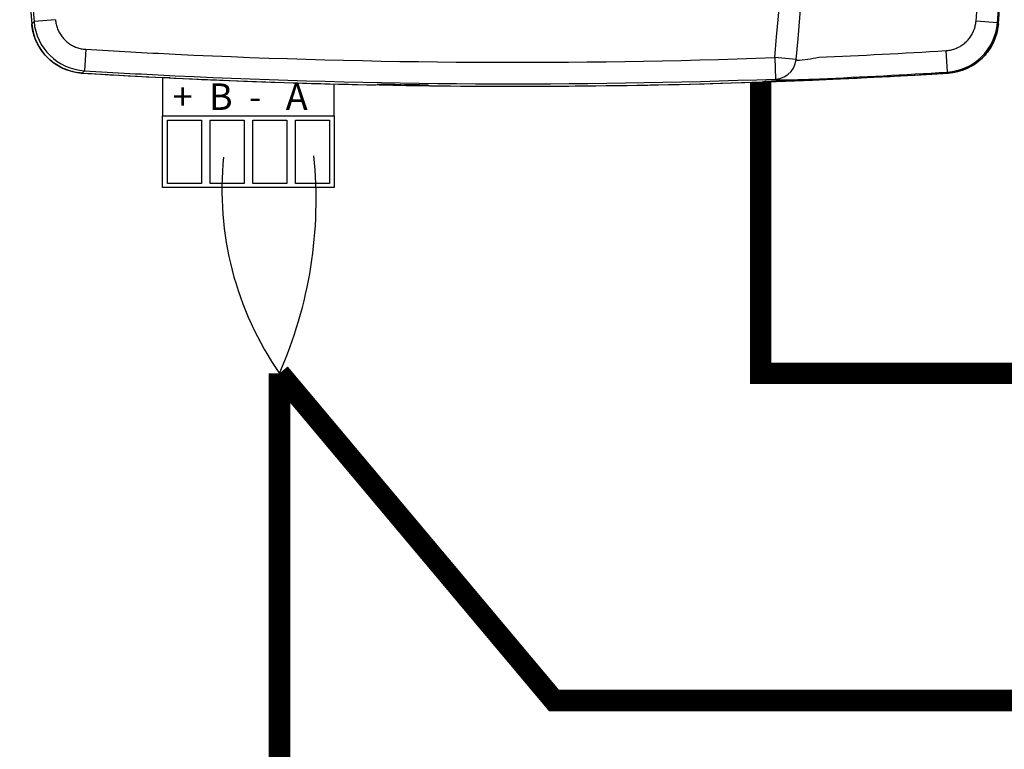
# Model space of a CAD drawing. Units: millimetres. Extents: x 1157 to 571752, y 13156 to 23040.
# Drawn here: x 44104 to 44846, y 14850 to 15401 of the extents above; entities that cross this region are included whole.
import ezdxf

# ---------------------------------------------------------------- set-up
doc = ezdxf.new("R2010")
doc.units = ezdxf.units.MM
doc.layers.add('AIRZONE CABLE', color=7, linetype='Continuous')
doc.layers.add('Cable rojo', color=1, linetype='Continuous', lineweight=40)
doc.styles.get("Standard").update_dxf_attribs({"font": 'arial.ttf'})

msp = doc.modelspace()

# ---------------------------------------------------------------- linework, layer by layer
for p, q in [((44112.83, 15397.76), (44114.52, 15399.51)), ((44112.97, 15396.3), (44112.83, 15397.76)), ((44113.17, 15394.86), (44112.97, 15396.3)), ((44113.42, 15393.43), (44113.17, 15394.86)), ((44130.7, 15400.81), (44114.52, 15399.51)), ((44130.7, 15400.81), (44130.79, 15399.94)), ((44130.79, 15399.94), (44130.9, 15399.07)), ((44130.9, 15399.07), (44131.05, 15398.21)), ((44131.05, 15398.21), (44131.23, 15397.36)), ((44131.23, 15397.36), (44131.44, 15396.51)), ((44131.44, 15396.51), (44131.68, 15395.68)), ((44131.68, 15395.68), (44131.95, 15394.85)), ((44131.95, 15394.85), (44132.25, 15394.03)), ((44823.39, 15393.82), (44823.66, 15394.65)), ((44823.66, 15394.65), (44823.9, 15395.49)), ((44823.9, 15395.49), (44824.11, 15396.33)), ((44824.11, 15396.33), (44824.29, 15397.19)), ((44824.29, 15397.19), (44824.44, 15398.05)), ((44824.44, 15398.05), (44824.56, 15398.91)), ((44824.56, 15398.91), (44824.64, 15399.79)), ((44840.83, 15398.48), (44824.64, 15399.79)), ((44840.83, 15398.48), (44841.52, 15397.76)), ((44841.18, 15394.86), (44840.93, 15393.43)), ((44841.38, 15396.3), (44841.18, 15394.86)), ((44841.52, 15397.76), (44841.38, 15396.3)), ((44113.72, 15392), (44113.42, 15393.43)), ((44114.07, 15390.59), (44113.72, 15392)), ((44114.47, 15389.2), (44114.07, 15390.59)), ((44114.92, 15387.82), (44114.47, 15389.2)), ((44115.41, 15386.46), (44114.92, 15387.82)), ((44132.25, 15394.03), (44132.58, 15393.23)), ((44132.58, 15393.23), (44132.93, 15392.43)), ((44132.93, 15392.43), (44133.31, 15391.66)), ((44133.31, 15391.66), (44133.72, 15390.89)), ((44133.72, 15390.89), (44134.16, 15390.14)), ((44134.16, 15390.14), (44134.62, 15389.41)), ((44134.62, 15389.41), (44135.11, 15388.69)), ((44135.11, 15388.69), (44135.62, 15387.99)), ((44135.62, 15387.99), (44136.16, 15387.31)), ((44136.16, 15387.31), (44136.73, 15386.64)), ((44819.72, 15386.97), (44820.23, 15387.67)), ((44820.23, 15387.67), (44820.72, 15388.38)), ((44820.72, 15388.38), (44821.18, 15389.12)), ((44821.18, 15389.12), (44821.62, 15389.87)), ((44821.62, 15389.87), (44822.03, 15390.63)), ((44822.03, 15390.63), (44822.41, 15391.41)), ((44822.41, 15391.41), (44822.77, 15392.2)), ((44822.77, 15392.2), (44823.09, 15393.01)), ((44823.09, 15393.01), (44823.39, 15393.82)), ((44839.43, 15387.83), (44838.93, 15386.47)), ((44839.88, 15389.2), (44839.43, 15387.83)), ((44840.28, 15390.6), (44839.88, 15389.2)), ((44840.63, 15392), (44840.28, 15390.6)), ((44840.93, 15393.43), (44840.63, 15392)), ((44115.96, 15385.12), (44115.41, 15386.46)), ((44116.55, 15383.8), (44115.96, 15385.12)), ((44117.19, 15382.51), (44116.55, 15383.8)), ((44117.87, 15381.23), (44117.19, 15382.51)), ((44118.59, 15379.98), (44117.87, 15381.23)), ((44119.37, 15378.76), (44118.59, 15379.98)), ((44136.73, 15386.64), (44137.31, 15386)), ((44137.31, 15386), (44137.93, 15385.38)), ((44137.93, 15385.38), (44138.56, 15384.78)), ((44138.56, 15384.78), (44139.22, 15384.2)), ((44139.22, 15384.2), (44139.89, 15383.65)), ((44139.89, 15383.65), (44140.58, 15383.13)), ((44140.58, 15383.13), (44141.29, 15382.63)), ((44141.29, 15382.63), (44142.02, 15382.15)), ((44142.02, 15382.15), (44142.76, 15381.71)), ((44142.76, 15381.71), (44143.52, 15381.29)), ((44143.52, 15381.29), (44144.29, 15380.89)), ((44144.29, 15380.89), (44145.08, 15380.52)), ((44145.08, 15380.52), (44145.88, 15380.19)), ((44145.88, 15380.19), (44146.69, 15379.88)), ((44146.69, 15379.88), (44147.51, 15379.59)), ((44810.26, 15379.51), (44811.05, 15379.87)), ((44811.05, 15379.87), (44811.82, 15380.27)), ((44811.82, 15380.27), (44812.58, 15380.69)), ((44812.58, 15380.69), (44813.32, 15381.14)), ((44813.32, 15381.14), (44814.05, 15381.61)), ((44814.05, 15381.61), (44814.76, 15382.11)), ((44814.76, 15382.11), (44815.45, 15382.63)), ((44815.45, 15382.63), (44816.13, 15383.18)), ((44816.13, 15383.18), (44816.78, 15383.76)), ((44816.78, 15383.76), (44817.42, 15384.36)), ((44817.42, 15384.36), (44818.03, 15384.98)), ((44818.03, 15384.98), (44818.62, 15385.62)), ((44818.62, 15385.62), (44819.18, 15386.28)), ((44819.18, 15386.28), (44819.72, 15386.97)), ((44835.75, 15379.99), (44834.98, 15378.77)), ((44836.48, 15381.24), (44835.75, 15379.99)), ((44837.16, 15382.51), (44836.48, 15381.24)), ((44837.8, 15383.81), (44837.16, 15382.51)), ((44838.39, 15385.13), (44837.8, 15383.81)), ((44838.93, 15386.47), (44838.39, 15385.13)), ((44120.18, 15377.56), (44119.37, 15378.76)), ((44121.04, 15376.4), (44120.18, 15377.56)), ((44121.94, 15375.26), (44121.04, 15376.4)), ((44122.87, 15374.16), (44121.94, 15375.26)), ((44123.85, 15373.09), (44122.87, 15374.16)), ((44124.87, 15372.05), (44123.85, 15373.09)), ((44147.51, 15379.59), (44148.34, 15379.34)), ((44148.34, 15379.34), (44149.19, 15379.12)), ((44149.19, 15379.12), (44150.03, 15378.93)), ((44150.03, 15378.93), (44150.89, 15378.76)), ((44150.89, 15378.76), (44151.76, 15378.63)), ((44151.76, 15378.63), (44152.63, 15378.53)), ((44153.5, 15378.46), (44152.52, 15362.26)), ((44152.63, 15378.53), (44153.5, 15378.46)), ((44672.89, 15372.24), (44673.49, 15356.01)), ((44689.05, 15370.68), (44672.89, 15372.24)), ((44801.85, 15377.44), (44802.72, 15377.51)), ((44801.85, 15377.44), (44802.83, 15361.24)), ((44802.72, 15377.51), (44803.59, 15377.61)), ((44803.59, 15377.61), (44804.46, 15377.75)), ((44804.46, 15377.75), (44805.31, 15377.91)), ((44805.31, 15377.91), (44806.16, 15378.1)), ((44806.16, 15378.1), (44807, 15378.32)), ((44807, 15378.32), (44807.83, 15378.58)), ((44807.83, 15378.58), (44808.66, 15378.86)), ((44808.66, 15378.86), (44809.47, 15379.17)), ((44809.47, 15379.17), (44810.26, 15379.51)), ((44830.5, 15373.09), (44829.48, 15372.06)), ((44831.48, 15374.16), (44830.5, 15373.09)), ((44832.42, 15375.27), (44831.48, 15374.16)), ((44833.31, 15376.4), (44832.42, 15375.27)), ((44834.17, 15377.57), (44833.31, 15376.4)), ((44834.98, 15378.77), (44834.17, 15377.57)), ((44125.93, 15371.05), (44124.87, 15372.05)), ((44127.02, 15370.1), (44125.93, 15371.05)), ((44128.14, 15369.18), (44127.02, 15370.1)), ((44129.3, 15368.3), (44128.14, 15369.18)), ((44130.48, 15367.47), (44129.3, 15368.3)), ((44131.69, 15366.68), (44130.48, 15367.47)), ((44132.93, 15365.94), (44131.69, 15366.68)), ((44134.19, 15365.24), (44132.93, 15365.94)), ((44135.48, 15364.58), (44134.19, 15365.24)), ((44687.09, 15364.36), (44688.4, 15367.42)), ((44688.4, 15367.42), (44689.05, 15370.68)), ((44689.05, 15370.68), (44689.53, 15370.18)), ((44820.16, 15365.24), (44818.87, 15364.58)), ((44821.42, 15365.94), (44820.16, 15365.24)), ((44822.66, 15366.69), (44821.42, 15365.94)), ((44823.87, 15367.48), (44822.66, 15366.69)), ((44825.06, 15368.31), (44823.87, 15367.48)), ((44826.21, 15369.18), (44825.06, 15368.31)), ((44827.33, 15370.1), (44826.21, 15369.18)), ((44828.42, 15371.06), (44827.33, 15370.1)), ((44829.48, 15372.06), (44828.42, 15371.06)), ((44136.79, 15363.97), (44135.48, 15364.58)), ((44138.12, 15363.4), (44136.79, 15363.97)), ((44139.47, 15362.89), (44138.12, 15363.4)), ((44140.84, 15362.42), (44139.47, 15362.89)), ((44142.23, 15362), (44140.84, 15362.42)), ((44143.63, 15361.63), (44142.23, 15362)), ((44145.04, 15361.3), (44143.63, 15361.63)), ((44146.47, 15361.03), (44145.04, 15361.3)), ((44147.91, 15360.81), (44146.47, 15361.03)), ((44149.36, 15360.65), (44147.91, 15360.81)), ((44150.81, 15360.53), (44149.36, 15360.65)), ((44152.52, 15362.26), (44150.81, 15360.53)), ((44203.25, 15357.6), (44203.25, 15357.58)), ((44676.78, 15356.48), (44679.92, 15357.6)), ((44679.92, 15357.6), (44682.76, 15359.35)), ((44682.76, 15359.35), (44685.18, 15361.63)), ((44685.18, 15361.63), (44687.09, 15364.36)), ((44803.53, 15360.53), (44802.83, 15361.24)), ((44804.99, 15360.65), (44803.53, 15360.53)), ((44806.44, 15360.81), (44804.99, 15360.65)), ((44807.88, 15361.03), (44806.44, 15360.81)), ((44809.31, 15361.3), (44807.88, 15361.03)), ((44810.72, 15361.63), (44809.31, 15361.3)), ((44812.12, 15362), (44810.72, 15361.63)), ((44813.51, 15362.42), (44812.12, 15362)), ((44814.88, 15362.89), (44813.51, 15362.42)), ((44816.23, 15363.41), (44814.88, 15362.89)), ((44817.56, 15363.97), (44816.23, 15363.41)), ((44818.87, 15364.58), (44817.56, 15363.97)), ((44372.25, 15351.62), (44373.25, 15351.93)), ((44411.73, 15351.33), (44412.73, 15350.98)), ((44663.4, 15353.83), (44664.4, 15354.2)), ((44664.4, 15354.2), (44664.41, 15354.2)), ((44664.41, 15354.2), (44664.41, 15354.2)), ((44664.41, 15354.2), (44664.42, 15354.2)), ((44664.42, 15354.2), (44664.43, 15354.21)), ((44664.42, 15354.2), (44664.42, 15354.2)), ((44664.43, 15354.21), (44664.44, 15354.21)), ((44664.44, 15354.21), (44664.45, 15354.21)), ((44664.45, 15354.21), (44664.47, 15354.21)), ((44664.47, 15354.21), (44664.48, 15354.22)), ((44664.48, 15354.22), (44664.5, 15354.22)), ((44664.5, 15354.22), (44664.52, 15354.22)), ((44664.52, 15354.22), (44664.54, 15354.22)), ((44664.54, 15354.22), (44664.56, 15354.23)), ((44664.56, 15354.23), (44664.58, 15354.23)), ((44664.58, 15354.23), (44664.6, 15354.23)), ((44664.6, 15354.23), (44664.63, 15354.24)), ((44664.63, 15354.24), (44664.65, 15354.24)), ((44664.65, 15354.24), (44664.68, 15354.24)), ((44664.68, 15354.24), (44664.71, 15354.24)), ((44664.71, 15354.24), (44664.74, 15354.25)), ((44664.74, 15354.25), (44664.78, 15354.25)), ((44664.78, 15354.25), (44664.81, 15354.25)), ((44664.81, 15354.25), (44664.85, 15354.26)), ((44664.85, 15354.26), (44664.88, 15354.26)), ((44664.88, 15354.26), (44664.92, 15354.26)), ((44664.92, 15354.26), (44664.96, 15354.27)), ((44664.96, 15354.27), (44665, 15354.27)), ((44665, 15354.27), (44665.04, 15354.27)), ((44665.04, 15354.27), (44665.09, 15354.28)), ((44665.09, 15354.28), (44665.13, 15354.28)), ((44665.13, 15354.28), (44665.18, 15354.28)), ((44665.18, 15354.28), (44665.23, 15354.29)), ((44665.23, 15354.29), (44665.28, 15354.29)), ((44665.28, 15354.29), (44665.33, 15354.29)), ((44665.33, 15354.29), (44665.38, 15354.3)), ((44665.38, 15354.3), (44665.44, 15354.3)), ((44665.44, 15354.3), (44665.49, 15354.31)), ((44665.49, 15354.31), (44665.55, 15354.31)), ((44665.55, 15354.31), (44665.6, 15354.31)), ((44665.6, 15354.31), (44665.66, 15354.32)), ((44665.66, 15354.32), (44665.72, 15354.32)), ((44665.72, 15354.32), (44665.79, 15354.32)), ((44665.79, 15354.32), (44665.85, 15354.33)), ((44665.85, 15354.33), (44665.91, 15354.33)), ((44665.91, 15354.33), (44665.98, 15354.34)), ((44665.98, 15354.34), (44666.04, 15354.34)), ((44666.04, 15354.34), (44666.11, 15354.34)), ((44666.11, 15354.34), (44666.18, 15354.35)), ((44666.18, 15354.35), (44666.25, 15354.35)), ((44666.25, 15354.35), (44666.32, 15354.36)), ((44666.32, 15354.36), (44666.39, 15354.36)), ((44666.39, 15354.36), (44666.47, 15354.37)), ((44666.47, 15354.37), (44666.54, 15354.37)), ((44666.54, 15354.37), (44666.62, 15354.37)), ((44666.62, 15354.37), (44666.69, 15354.38)), ((44666.69, 15354.38), (44666.77, 15354.38)), ((44666.77, 15354.38), (44666.85, 15354.39)), ((44666.85, 15354.39), (44666.93, 15354.39)), ((44666.93, 15354.39), (44667.01, 15354.4)), ((44667.01, 15354.4), (44667.1, 15354.4)), ((44667.1, 15354.4), (44667.18, 15354.4)), ((44667.18, 15354.4), (44667.27, 15354.41)), ((44667.27, 15354.41), (44667.35, 15354.41)), ((44667.35, 15354.41), (44667.44, 15354.42)), ((44667.44, 15354.42), (44667.53, 15354.42)), ((44667.53, 15354.42), (44667.62, 15354.43)), ((44667.62, 15354.43), (44667.71, 15354.43)), ((44667.71, 15354.43), (44667.8, 15354.44)), ((44667.8, 15354.44), (44667.89, 15354.44)), ((44667.89, 15354.44), (44667.98, 15354.44)), ((44667.98, 15354.44), (44668.07, 15354.45)), ((44668.07, 15354.45), (44668.17, 15354.45)), ((44668.17, 15354.45), (44668.26, 15354.46)), ((44668.26, 15354.46), (44668.36, 15354.46)), ((44668.36, 15354.46), (44668.46, 15354.47)), ((44668.46, 15354.47), (44668.55, 15354.47)), ((44668.55, 15354.47), (44668.65, 15354.48)), ((44668.65, 15354.48), (44668.75, 15354.48)), ((44668.75, 15354.48), (44668.85, 15354.49)), ((44668.85, 15354.49), (44668.95, 15354.49)), ((44668.95, 15354.49), (44669.05, 15354.49)), ((44669.05, 15354.49), (44669.16, 15354.5)), ((44669.16, 15354.5), (44669.26, 15354.5)), ((44669.26, 15354.5), (44669.36, 15354.51)), ((44669.36, 15354.51), (44669.47, 15354.51)), ((44669.47, 15354.51), (44669.57, 15354.52)), ((44669.57, 15354.52), (44669.68, 15354.52)), ((44669.68, 15354.52), (44669.79, 15354.53)), ((44669.79, 15354.53), (44669.89, 15354.53)), ((44669.89, 15354.53), (44670, 15354.54)), ((44670, 15354.54), (44670.11, 15354.54)), ((44670.11, 15354.54), (44670.22, 15354.55)), ((44670.22, 15354.55), (44670.33, 15354.55)), ((44670.33, 15354.55), (44670.44, 15354.55)), ((44670.44, 15354.55), (44670.55, 15354.56)), ((44670.55, 15354.56), (44670.66, 15354.56)), ((44670.66, 15354.56), (44670.77, 15354.57)), ((44670.77, 15354.57), (44670.88, 15354.57)), ((44670.88, 15354.57), (44670.99, 15354.58)), ((44670.99, 15354.58), (44671.1, 15354.58)), ((44671.1, 15354.58), (44671.22, 15354.59)), ((44671.22, 15354.59), (44671.33, 15354.59)), ((44671.33, 15354.59), (44671.44, 15354.6)), ((44671.44, 15354.6), (44671.55, 15354.6)), ((44671.55, 15354.6), (44671.67, 15354.61)), ((44671.67, 15354.61), (44671.78, 15354.61)), ((44671.78, 15354.61), (44671.9, 15354.61)), ((44671.9, 15354.61), (44672.01, 15354.62)), ((44672.01, 15354.62), (44672.13, 15354.62)), ((44672.13, 15354.62), (44672.24, 15354.63)), ((44672.24, 15354.63), (44672.36, 15354.63)), ((44672.36, 15354.63), (44672.47, 15354.64)), ((44672.47, 15354.64), (44672.59, 15354.64)), ((44672.59, 15354.64), (44672.71, 15354.65)), ((44672.71, 15354.65), (44672.82, 15354.65)), ((44672.82, 15354.65), (44672.94, 15354.65)), ((44672.94, 15354.65), (44673.05, 15354.66)), ((44673.05, 15354.66), (44673.17, 15354.66)), ((44673.17, 15354.66), (44673.29, 15354.67)), ((44673.29, 15354.67), (44673.4, 15354.67)), ((44673.4, 15354.67), (44673.52, 15354.68)), ((44673.49, 15356.01), (44676.78, 15356.48)), ((44673.96, 15355.51), (44673.49, 15356.01)), ((44673.52, 15354.68), (44673.64, 15354.68)), ((44673.64, 15354.68), (44673.75, 15354.68)), ((44673.75, 15354.68), (44673.87, 15354.69)), ((44673.87, 15354.69), (44673.98, 15354.69)), ((44673.98, 15354.69), (44674.1, 15354.7)), ((44674.1, 15354.7), (44674.22, 15354.7)), ((44674.22, 15354.7), (44674.33, 15354.7)), ((44674.33, 15354.7), (44674.45, 15354.71)), ((44674.45, 15354.71), (44674.56, 15354.71)), ((44674.56, 15354.71), (44674.67, 15354.72)), ((44674.67, 15354.72), (44674.79, 15354.72)), ((44674.79, 15354.72), (44674.9, 15354.72)), ((44674.9, 15354.72), (44675.02, 15354.73)), ((44675.02, 15354.73), (44675.13, 15354.73)), ((44675.13, 15354.73), (44675.25, 15354.74)), ((44675.25, 15354.74), (44675.36, 15354.74)), ((44675.36, 15354.74), (44675.47, 15354.74)), ((44675.47, 15354.74), (44675.59, 15354.75)), ((44675.59, 15354.75), (44675.7, 15354.75)), ((44675.7, 15354.75), (44675.81, 15354.75)), ((44675.81, 15354.75), (44675.92, 15354.76)), ((44675.92, 15354.76), (44676.03, 15354.76)), ((44676.03, 15354.76), (44676.14, 15354.76)), ((44676.14, 15354.76), (44676.25, 15354.77)), ((44676.25, 15354.77), (44676.36, 15354.77)), ((44676.36, 15354.77), (44676.47, 15354.77)), ((44676.47, 15354.77), (44676.58, 15354.78)), ((44676.58, 15354.78), (44676.69, 15354.78)), ((44676.69, 15354.78), (44676.8, 15354.78)), ((44676.8, 15354.78), (44676.9, 15354.79)), ((44676.9, 15354.79), (44677.01, 15354.79)), ((44677.01, 15354.79), (44677.12, 15354.79)), ((44677.12, 15354.79), (44677.22, 15354.8)), ((44677.22, 15354.8), (44677.32, 15354.8)), ((44677.32, 15354.8), (44677.43, 15354.8)), ((44677.43, 15354.8), (44677.53, 15354.81)), ((44677.53, 15354.81), (44677.63, 15354.81)), ((44677.63, 15354.81), (44677.73, 15354.81)), ((44677.73, 15354.81), (44677.83, 15354.81)), ((44677.83, 15354.81), (44677.93, 15354.82)), ((44677.93, 15354.82), (44678.03, 15354.82)), ((44678.03, 15354.82), (44678.13, 15354.82)), ((44678.13, 15354.82), (44678.23, 15354.82)), ((44678.23, 15354.82), (44678.33, 15354.83)), ((44678.33, 15354.83), (44678.42, 15354.83)), ((44678.42, 15354.83), (44678.52, 15354.83)), ((44678.52, 15354.83), (44678.61, 15354.83)), ((44678.61, 15354.83), (44678.71, 15354.84)), ((44678.71, 15354.84), (44678.8, 15354.84)), ((44678.8, 15354.84), (44678.89, 15354.84)), ((44678.89, 15354.84), (44678.98, 15354.84)), ((44678.98, 15354.84), (44679.07, 15354.84)), ((44679.07, 15354.84), (44679.16, 15354.85)), ((44679.16, 15354.85), (44679.25, 15354.85)), ((44679.25, 15354.85), (44679.33, 15354.85)), ((44679.33, 15354.85), (44679.42, 15354.85)), ((44679.42, 15354.85), (44679.5, 15354.85)), ((44679.5, 15354.85), (44679.59, 15354.86)), ((44679.59, 15354.86), (44679.67, 15354.86)), ((44679.67, 15354.86), (44679.75, 15354.86)), ((44679.75, 15354.86), (44679.83, 15354.86)), ((44679.83, 15354.86), (44679.91, 15354.86)), ((44679.91, 15354.86), (44679.99, 15354.86)), ((44679.99, 15354.86), (44680.06, 15354.87)), ((44680.06, 15354.87), (44680.14, 15354.87)), ((44680.14, 15354.87), (44680.21, 15354.87)), ((44680.21, 15354.87), (44680.29, 15354.87)), ((44680.29, 15354.87), (44680.36, 15354.87)), ((44680.36, 15354.87), (44680.43, 15354.87)), ((44680.43, 15354.87), (44680.5, 15354.87)), ((44680.5, 15354.87), (44680.57, 15354.87)), ((44680.57, 15354.87), (44680.64, 15354.87)), ((44680.64, 15354.87), (44680.7, 15354.88)), ((44680.7, 15354.88), (44680.77, 15354.88)), ((44680.77, 15354.88), (44680.83, 15354.88)), ((44680.83, 15354.88), (44680.9, 15354.88)), ((44680.9, 15354.88), (44680.96, 15354.88)), ((44680.96, 15354.88), (44681.02, 15354.88)), ((44681.02, 15354.88), (44681.08, 15354.88)), ((44681.08, 15354.88), (44681.13, 15354.88)), ((44681.13, 15354.88), (44681.19, 15354.88)), ((44681.19, 15354.88), (44681.24, 15354.88)), ((44681.24, 15354.88), (44681.3, 15354.88)), ((44681.3, 15354.88), (44681.35, 15354.88)), ((44681.35, 15354.88), (44681.4, 15354.88)), ((44681.4, 15354.88), (44681.45, 15354.88)), ((44681.45, 15354.88), (44681.5, 15354.88)), ((44681.5, 15354.88), (44681.54, 15354.88)), ((44681.54, 15354.88), (44681.59, 15354.88)), ((44681.59, 15354.88), (44681.63, 15354.88)), ((44681.63, 15354.88), (44681.67, 15354.88)), ((44681.67, 15354.88), (44681.71, 15354.88)), ((44681.71, 15354.88), (44681.75, 15354.88)), ((44681.75, 15354.88), (44681.79, 15354.88)), ((44681.79, 15354.88), (44681.83, 15354.88)), ((44681.83, 15354.88), (44681.86, 15354.88)), ((44681.86, 15354.88), (44681.9, 15354.88)), ((44681.9, 15354.88), (44681.93, 15354.88)), ((44681.93, 15354.88), (44681.96, 15354.88)), ((44681.96, 15354.88), (44681.99, 15354.87)), ((44681.99, 15354.87), (44682.02, 15354.87)), ((44682.02, 15354.87), (44682.04, 15354.87)), ((44682.04, 15354.87), (44682.07, 15354.87)), ((44682.07, 15354.87), (44682.09, 15354.87)), ((44682.09, 15354.87), (44682.11, 15354.87)), ((44682.11, 15354.87), (44682.13, 15354.87)), ((44682.13, 15354.87), (44682.15, 15354.87)), ((44682.15, 15354.87), (44682.17, 15354.87)), ((44682.17, 15354.87), (44682.19, 15354.86)), ((44682.19, 15354.86), (44682.2, 15354.86)), ((44682.2, 15354.86), (44682.21, 15354.86)), ((44682.21, 15354.86), (44682.23, 15354.86)), ((44682.23, 15354.86), (44682.24, 15354.86)), ((44682.24, 15354.86), (44682.24, 15354.86)), ((44682.24, 15354.86), (44682.25, 15354.85)), ((44682.25, 15354.85), (44682.26, 15354.85)), ((44682.26, 15354.85), (44682.26, 15354.85)), ((44682.26, 15354.85), (44682.26, 15354.85)), ((44682.26, 15354.85), (44682.26, 15354.85)), ((44685.02, 15354.95), (44685.03, 15354.96)), ((44685.02, 15354.95), (44685.02, 15354.95)), ((44685.03, 15354.96), (44685.03, 15354.96)), ((44685.03, 15354.96), (44685.04, 15354.96)), ((44685.04, 15354.96), (44685.05, 15354.97)), ((44685.04, 15354.96), (44685.04, 15354.96)), ((44685.05, 15354.97), (44685.06, 15354.97)), ((44685.06, 15354.97), (44685.07, 15354.97)), ((44685.07, 15354.97), (44685.09, 15354.97)), ((44685.09, 15354.97), (44685.1, 15354.98)), ((44685.1, 15354.98), (44685.12, 15354.98)), ((44685.12, 15354.98), (44685.13, 15354.98)), ((44685.13, 15354.98), (44685.15, 15354.98)), ((44685.15, 15354.98), (44685.17, 15354.99)), ((44685.17, 15354.99), (44685.19, 15354.99)), ((44685.19, 15354.99), (44685.22, 15354.99)), ((44685.22, 15354.99), (44685.24, 15355)), ((44685.24, 15355), (44685.27, 15355)), ((44685.27, 15355), (44685.3, 15355)), ((44685.3, 15355), (44685.33, 15355)), ((44685.33, 15355), (44685.36, 15355.01)), ((44685.36, 15355.01), (44685.39, 15355.01)), ((44685.39, 15355.01), (44685.42, 15355.01)), ((44685.42, 15355.01), (44685.46, 15355.02)), ((44685.46, 15355.02), (44685.49, 15355.02)), ((44685.49, 15355.02), (44685.53, 15355.02)), ((44685.53, 15355.02), (44685.57, 15355.03)), ((44685.57, 15355.03), (44685.61, 15355.03)), ((44685.61, 15355.03), (44685.65, 15355.03)), ((44685.65, 15355.03), (44685.7, 15355.04)), ((44685.7, 15355.04), (44685.74, 15355.04)), ((44685.74, 15355.04), (44685.79, 15355.05)), ((44685.79, 15355.05), (44685.83, 15355.05)), ((44685.83, 15355.05), (44685.88, 15355.05)), ((44685.88, 15355.05), (44685.93, 15355.06)), ((44685.93, 15355.06), (44685.99, 15355.06)), ((44685.99, 15355.06), (44686.04, 15355.06)), ((44686.04, 15355.06), (44686.09, 15355.07)), ((44686.09, 15355.07), (44686.15, 15355.07)), ((44686.15, 15355.07), (44686.21, 15355.08)), ((44686.21, 15355.08), (44686.27, 15355.08)), ((44686.27, 15355.08), (44686.33, 15355.08)), ((44686.33, 15355.08), (44686.39, 15355.09)), ((44686.39, 15355.09), (44686.45, 15355.09)), ((44686.45, 15355.09), (44686.51, 15355.1)), ((44686.51, 15355.1), (44686.58, 15355.1)), ((44686.58, 15355.1), (44686.64, 15355.11)), ((44686.64, 15355.11), (44686.71, 15355.11)), ((44686.71, 15355.11), (44686.78, 15355.11)), ((44686.78, 15355.11), (44686.85, 15355.12)), ((44686.85, 15355.12), (44686.92, 15355.12)), ((44686.92, 15355.12), (44686.99, 15355.13)), ((44686.99, 15355.13), (44687.07, 15355.13)), ((44687.07, 15355.13), (44687.14, 15355.14)), ((44687.14, 15355.14), (44687.22, 15355.14)), ((44687.22, 15355.14), (44687.29, 15355.15)), ((44687.29, 15355.15), (44687.37, 15355.15)), ((44687.37, 15355.15), (44687.45, 15355.15)), ((44687.45, 15355.15), (44687.53, 15355.16)), ((44687.53, 15355.16), (44687.61, 15355.16)), ((44687.61, 15355.16), (44687.69, 15355.17)), ((44687.69, 15355.17), (44687.78, 15355.17)), ((44687.78, 15355.17), (44687.86, 15355.18)), ((44687.86, 15355.18), (44687.95, 15355.18)), ((44687.95, 15355.18), (44688.03, 15355.19)), ((44688.03, 15355.19), (44688.12, 15355.19)), ((44688.12, 15355.19), (44688.21, 15355.2)), ((44688.21, 15355.2), (44688.3, 15355.2)), ((44688.3, 15355.2), (44688.39, 15355.21)), ((44688.39, 15355.21), (44688.48, 15355.21)), ((44688.48, 15355.21), (44688.57, 15355.22)), ((44688.57, 15355.22), (44688.67, 15355.22)), ((44688.67, 15355.22), (44688.76, 15355.23)), ((44688.76, 15355.23), (44688.86, 15355.23)), ((44688.86, 15355.23), (44688.95, 15355.24)), ((44688.95, 15355.24), (44689.05, 15355.24)), ((44689.05, 15355.24), (44689.14, 15355.25)), ((44689.14, 15355.25), (44689.24, 15355.25)), ((44689.24, 15355.25), (44689.34, 15355.26)), ((44689.34, 15355.26), (44689.44, 15355.26)), ((44689.44, 15355.26), (44689.54, 15355.27)), ((44689.54, 15355.27), (44689.64, 15355.27)), ((44689.64, 15355.27), (44689.74, 15355.28)), ((44689.74, 15355.28), (44689.85, 15355.28)), ((44689.85, 15355.28), (44689.95, 15355.29)), ((44689.95, 15355.29), (44690.06, 15355.29)), ((44690.06, 15355.29), (44690.16, 15355.3)), ((44690.16, 15355.3), (44690.27, 15355.3)), ((44690.27, 15355.3), (44690.37, 15355.31)), ((44690.37, 15355.31), (44690.48, 15355.31)), ((44690.48, 15355.31), (44690.59, 15355.32)), ((44690.59, 15355.32), (44690.7, 15355.32)), ((44690.7, 15355.32), (44690.8, 15355.33)), ((44690.8, 15355.33), (44690.91, 15355.33)), ((44690.91, 15355.33), (44691.02, 15355.34)), ((44691.02, 15355.34), (44691.13, 15355.34)), ((44691.13, 15355.34), (44691.24, 15355.35)), ((44691.24, 15355.35), (44691.35, 15355.35)), ((44691.35, 15355.35), (44691.47, 15355.36)), ((44691.47, 15355.36), (44691.58, 15355.36)), ((44691.58, 15355.36), (44691.69, 15355.37)), ((44691.69, 15355.37), (44691.8, 15355.37)), ((44691.8, 15355.37), (44691.91, 15355.38)), ((44691.91, 15355.38), (44692.03, 15355.38)), ((44692.03, 15355.38), (44692.14, 15355.39)), ((44692.14, 15355.39), (44692.25, 15355.39)), ((44692.25, 15355.39), (44692.37, 15355.4)), ((44692.37, 15355.4), (44692.48, 15355.4)), ((44692.48, 15355.4), (44692.6, 15355.41)), ((44692.6, 15355.41), (44692.71, 15355.41)), ((44692.71, 15355.41), (44692.83, 15355.42)), ((44692.83, 15355.42), (44692.94, 15355.42)), ((44692.94, 15355.42), (44693.06, 15355.43)), ((44693.06, 15355.43), (44693.17, 15355.43)), ((44693.17, 15355.43), (44693.29, 15355.44)), ((44693.29, 15355.44), (44693.41, 15355.44)), ((44693.41, 15355.44), (44693.52, 15355.44)), ((44693.52, 15355.44), (44693.64, 15355.45)), ((44693.64, 15355.45), (44693.76, 15355.45)), ((44693.76, 15355.45), (44693.87, 15355.46)), ((44693.87, 15355.46), (44693.99, 15355.46)), ((44693.99, 15355.46), (44694.1, 15355.47)), ((44694.1, 15355.47), (44694.22, 15355.47)), ((44694.22, 15355.47), (44694.34, 15355.48)), ((44694.34, 15355.48), (44694.45, 15355.48)), ((44694.45, 15355.48), (44694.57, 15355.49)), ((44694.57, 15355.49), (44694.68, 15355.49)), ((44694.68, 15355.49), (44694.8, 15355.5)), ((44694.8, 15355.5), (44694.91, 15355.5)), ((44694.91, 15355.5), (44695.03, 15355.51)), ((44695.03, 15355.51), (44695.14, 15355.51)), ((44695.14, 15355.51), (44695.26, 15355.51)), ((44695.26, 15355.51), (44695.37, 15355.52)), ((44695.37, 15355.52), (44695.49, 15355.52)), ((44695.49, 15355.52), (44695.6, 15355.53)), ((44695.6, 15355.53), (44695.72, 15355.53)), ((44695.72, 15355.53), (44695.83, 15355.54)), ((44695.83, 15355.54), (44695.94, 15355.54)), ((44695.94, 15355.54), (44696.06, 15355.54)), ((44696.06, 15355.54), (44696.17, 15355.55)), ((44696.17, 15355.55), (44696.28, 15355.55)), ((44696.28, 15355.55), (44696.4, 15355.56)), ((44696.4, 15355.56), (44696.51, 15355.56)), ((44696.51, 15355.56), (44696.62, 15355.56)), ((44696.62, 15355.56), (44696.73, 15355.57)), ((44696.73, 15355.57), (44696.84, 15355.57)), ((44696.84, 15355.57), (44696.95, 15355.58)), ((44696.95, 15355.58), (44697.06, 15355.58)), ((44697.06, 15355.58), (44697.17, 15355.58)), ((44697.17, 15355.58), (44697.28, 15355.59)), ((44697.28, 15355.59), (44697.38, 15355.59)), ((44697.38, 15355.59), (44697.49, 15355.59)), ((44697.49, 15355.59), (44697.6, 15355.6)), ((44697.6, 15355.6), (44697.7, 15355.6)), ((44697.7, 15355.6), (44697.81, 15355.6)), ((44697.81, 15355.6), (44697.91, 15355.61)), ((44697.91, 15355.61), (44698.02, 15355.61)), ((44698.02, 15355.61), (44698.12, 15355.61)), ((44698.12, 15355.61), (44698.22, 15355.62)), ((44698.22, 15355.62), (44698.32, 15355.62)), ((44698.32, 15355.62), (44698.42, 15355.62)), ((44698.42, 15355.62), (44698.52, 15355.63)), ((44698.52, 15355.63), (44698.62, 15355.63)), ((44698.62, 15355.63), (44698.72, 15355.63)), ((44698.72, 15355.63), (44698.82, 15355.64)), ((44698.82, 15355.64), (44698.92, 15355.64)), ((44698.92, 15355.64), (44699.01, 15355.64)), ((44699.01, 15355.64), (44699.11, 15355.64)), ((44699.11, 15355.64), (44699.2, 15355.65)), ((44699.2, 15355.65), (44699.3, 15355.65)), ((44699.3, 15355.65), (44699.39, 15355.65)), ((44699.39, 15355.65), (44699.48, 15355.66)), ((44699.48, 15355.66), (44699.57, 15355.66)), ((44699.57, 15355.66), (44699.66, 15355.66)), ((44699.66, 15355.66), (44699.75, 15355.66)), ((44699.75, 15355.66), (44699.84, 15355.67)), ((44699.84, 15355.67), (44699.93, 15355.67)), ((44699.93, 15355.67), (44700.01, 15355.67)), ((44700.01, 15355.67), (44700.1, 15355.67)), ((44700.1, 15355.67), (44700.18, 15355.67)), ((44700.18, 15355.67), (44700.26, 15355.68)), ((44700.26, 15355.68), (44700.35, 15355.68)), ((44700.35, 15355.68), (44700.43, 15355.68)), ((44700.43, 15355.68), (44700.51, 15355.68)), ((44700.51, 15355.68), (44700.58, 15355.68)), ((44700.58, 15355.68), (44700.66, 15355.69)), ((44700.66, 15355.69), (44700.74, 15355.69)), ((44700.74, 15355.69), (44700.81, 15355.69)), ((44700.81, 15355.69), (44700.89, 15355.69)), ((44700.89, 15355.69), (44700.96, 15355.69)), ((44700.96, 15355.69), (44701.03, 15355.69)), ((44701.03, 15355.69), (44701.1, 15355.69)), ((44701.1, 15355.69), (44701.17, 15355.7)), ((44701.17, 15355.7), (44701.24, 15355.7)), ((44701.24, 15355.7), (44701.3, 15355.7)), ((44701.3, 15355.7), (44701.37, 15355.7)), ((44701.37, 15355.7), (44701.43, 15355.7)), ((44701.43, 15355.7), (44701.5, 15355.7)), ((44701.5, 15355.7), (44701.56, 15355.7)), ((44701.56, 15355.7), (44701.62, 15355.7)), ((44701.62, 15355.7), (44701.68, 15355.7)), ((44701.68, 15355.7), (44701.74, 15355.7)), ((44701.74, 15355.7), (44701.79, 15355.7)), ((44701.79, 15355.7), (44701.85, 15355.7)), ((44701.85, 15355.7), (44701.9, 15355.71)), ((44701.9, 15355.71), (44701.95, 15355.71)), ((44701.95, 15355.71), (44702.01, 15355.71)), ((44702.01, 15355.71), (44702.05, 15355.71)), ((44702.05, 15355.71), (44702.1, 15355.71)), ((44702.1, 15355.71), (44702.15, 15355.71)), ((44702.15, 15355.71), (44702.19, 15355.71)), ((44702.19, 15355.71), (44702.24, 15355.71)), ((44702.24, 15355.71), (44702.28, 15355.71)), ((44702.28, 15355.71), (44702.32, 15355.71)), ((44702.32, 15355.71), (44702.36, 15355.71)), ((44702.36, 15355.71), (44702.4, 15355.71)), ((44702.4, 15355.71), (44702.44, 15355.71)), ((44702.44, 15355.71), (44702.47, 15355.7)), ((44702.47, 15355.7), (44702.51, 15355.7)), ((44702.51, 15355.7), (44702.54, 15355.7)), ((44702.54, 15355.7), (44702.57, 15355.7)), ((44702.57, 15355.7), (44702.6, 15355.7)), ((44702.6, 15355.7), (44702.63, 15355.7)), ((44702.63, 15355.7), (44702.66, 15355.7)), ((44702.66, 15355.7), (44702.68, 15355.7)), ((44702.68, 15355.7), (44702.71, 15355.7)), ((44702.71, 15355.7), (44702.73, 15355.7)), ((44702.73, 15355.7), (44702.75, 15355.7)), ((44702.75, 15355.7), (44702.77, 15355.7)), ((44702.77, 15355.7), (44702.79, 15355.69)), ((44702.79, 15355.69), (44702.8, 15355.69)), ((44702.8, 15355.69), (44702.82, 15355.69)), ((44702.82, 15355.69), (44702.83, 15355.69)), ((44702.83, 15355.69), (44702.84, 15355.69)), ((44702.84, 15355.69), (44702.86, 15355.69)), ((44702.86, 15355.69), (44702.86, 15355.69)), ((44702.86, 15355.69), (44702.87, 15355.68)), ((44702.87, 15355.68), (44702.88, 15355.68)), ((44702.88, 15355.68), (44702.88, 15355.68)), ((44702.88, 15355.68), (44702.88, 15355.68)), ((44702.88, 15355.68), (44703.88, 15355.39))]:
    msp.add_line(p, q)
msp.add_lwpolyline([(44217.23, 15356.9), (44211.33, 15356.9), (44211.33, 15328.3), (44340.84, 15328.3), (44340.84, 15352.33)])
for points in [[(44211.33, 15328.3), (44340.84, 15328.3), (44340.84, 15274.18), (44211.33, 15274.18)], [(44215.12, 15324.91), (44240.81, 15324.91), (44240.81, 15277.15), (44215.12, 15277.15)], [(44247.29, 15324.91), (44272.98, 15324.91), (44272.98, 15277.15), (44247.29, 15277.15)], [(44279.46, 15324.91), (44305.15, 15324.91), (44305.15, 15277.15), (44279.46, 15277.15)], [(44311.64, 15324.91), (44337.33, 15324.91), (44337.33, 15277.15), (44311.64, 15277.15)]]:
    msp.add_lwpolyline(points, close=True)
at = {"const_width": 16.24}
for points in [[(46803.55, 14887.17), (44506.55, 14887.17), (44299.53, 15134.01)], [(44299.53, 15134.01), (44299.53, 14507.11)]]:
    msp.add_lwpolyline(points, dxfattribs=at)
for centre, radius, start, end in [((42073.22, 15622.57), 2611.7, 354.49987, 5.50013), ((42073.22, 15622.57), 2627.93, 354.49987, 5.50013), ((46881.13, 15622.57), 2777.41, 175.35733, 184.64267), ((42073.22, 15622.57), 2777.41, 355.35733, 4.64267), ((46881.13, 15622.57), 2775.59, 175.39052, 184.60948), ((42073.22, 15622.57), 2760.43, 355.37094, 4.62906), ((42073.22, 15622.57), 2776.66, 355.37094, 4.62906), ((46881.13, 15622.57), 2777.41, 178.76151, 184.64267), ((44153.31, 15401.07), 40.62, 184.67415, 266.48124), ((44154.98, 15402.78), 40.59, 184.61505, 266.52421), ((44800.37, 15401.76), 40.59, 273.48585, 355.36537), ((44801.07, 15401.04), 40.59, 273.48482, 355.35978), ((44477.17, 20716), 5347.34, 266.52978, 267.2521), ((44477.17, 20716), 5347.34, 267.2521, 272.09758), ((44680.98, 15492.09), 122.21, 274.01182, 281.84251), ((44477.17, 20716), 5348.42, 272.45272, 273.48028), ((44477.28, 20706.82), 5356.24, 266.49779, 273.49209), ((44477.17, 20716), 5365.4, 266.51273, 268.87947), ((44477.17, 20716), 5363.57, 266.52978, 267.26228), ((44477.17, 20716), 5363.57, 267.26228, 272.09758), ((44477.17, 20716), 5365.4, 272.42171, 273.48727), ((44477.17, 20716), 5364.65, 272.45272, 273.48028), ((44377.45, 15086.91), 265.06, 87.04567, 90.90782), ((44477.17, 20716), 5365.07, 269.08086, 269.11034), ((44399.19, 15087.82), 263.8, 87.27428, 91.15462), ((44477.17, 20716), 5365.4, 269.31182, 271.9891), ((44680.04, 15808.81), 453.34, 269.23143, 273.37768), ((44477.17, 20716), 5365.07, 272.19078, 272.22028)]:
    msp.add_arc(centre, radius, start, end)
at = {"layer": 'AIRZONE CABLE', "color": 5, "lineweight": 30}
msp.add_arc((44003.17, 15264.94), 324, 336.16382, 5.88132, dxfattribs=at)
at = {"layer": 'AIRZONE CABLE', "color": 3, "linetype": 'Continuous', "ltscale": 25.4}
msp.add_arc((44499.93, 15272.88), 243.82, 174.27338, 214.7197, dxfattribs=at)
at = {"layer": 'Cable rojo', "const_width": 16.24}
msp.add_lwpolyline([(44662.28, 15353.76), (44662.28, 15134.06), (45125.72, 15134.06), (45125.72, 15876.64)], dxfattribs=at)

# ---------------------------------------------------------------- texts
at = {"insert": (44218.96, 15352.72), "char_height": 19.9935, "attachment_point": 1}
msp.add_mtext_dynamic_manual_height_columns('+  B  -   A', width=123.8324, gutter_width=99.97, heights=[0], dxfattribs=at)

doc.saveas('drawing.dxf')
